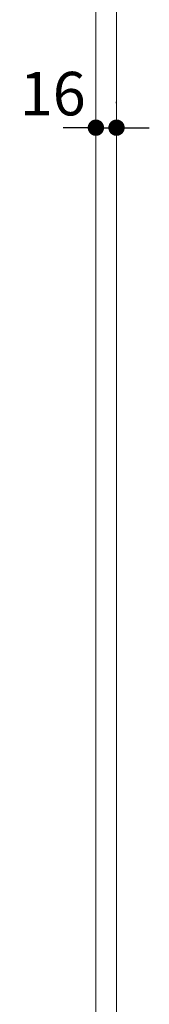
# Model space of a CAD drawing. Units: millimetres. Extents: x -4275 to 7850, y -3045 to 3045.
# Drawn here: x -594 to -494, y -711 to 54 of the extents above; entities that cross this region are included whole.
import ezdxf

# ---------------------------------------------------------------- set-up
doc = ezdxf.new("R2010")
doc.units = ezdxf.units.MM
doc.header["$LTSCALE"] = 20
doc.header["$PDMODE"] = 1
doc.header["$PDSIZE"] = -2
doc.layers.add('2寸法-2', color=7, linetype='Continuous', lineweight=15)
doc.layers.add('3一般', color=7, linetype='Continuous', lineweight=15)
doc.styles.add('MS PGothic', font='txt', dxfattribs={"bigfont": 'MS PGothic'})
doc.dimstyles.new('SANWA-1', dxfattribs={"dimtxt": 33.826244, "dimasz": 12.712402, "dimexe": 20, "dimexo": 20, "dimgap": 2, "dimtad": 1, "dimdec": 8, "dimdsep": 46, "dimtxsty": 'MS PGothic', "dimblk": 'DOT', "dimblk1": 'DOT', "dimblk2": 'DOT', "dimcen": 0, "dimazin": 0, "dimtfac": 0.8, "dimtdec": 8, "dimtix": 1, "dimtmove": 0, "dimatfit": 0, "dimldrblk": 'DOT', "dimfxl": 1, "dimfrac": 2, "dimtolj": 1, "dimarcsym": 0})

# ---------------------------------------------------------------- blocks, each defined once
blk = doc.blocks.new('_Dot')
at = {"color": 0, "linetype": 'ByBlock', "lineweight": -2}
blk.add_line((-0.5, 0), (-1, 0), dxfattribs=at)
at = {"color": 0, "linetype": 'ByBlock', "const_width": 0.5}
blk.add_lwpolyline([(-0.25, 0, 1), (0.25, 0, 1)], format="xyb", close=True, dxfattribs=at)
blk = doc.blocks.new('*D43')
at = {"layer": '2寸法-2', "color": 0, "linetype": 'Continuous', "lineweight": -2}
for p, q in [((-535, -10), (-535, -10)), ((-519, -11), (-519, -10)), ((-547.71, -30), (-560.42, -30)), ((-535, -30), (-519, -30)), ((-506.29, -30), (-493.58, -30))]:
    blk.add_line(p, q, dxfattribs=at)
at = {"layer": 'Defpoints', "color": 0}
for p in [(-535, -30), (-519, -30), (-519, -31)]:
    blk.add_point(p, dxfattribs=at)
at = {"layer": '2寸法-2', "color": 0, "lineweight": -2, "xscale": 12.71240234375, "yscale": 12.71240234375, "zscale": 12.71240234375}
blk.add_blockref('_Dot', (-535, -30), dxfattribs=at)
at = {"layer": '2寸法-2', "color": 0, "lineweight": -2, "xscale": 12.71240234375, "yscale": 12.71240234375, "zscale": 12.71240234375, "rotation": 180}
blk.add_blockref('_Dot', (-519, -30), dxfattribs=at)
at = {"layer": '2寸法-2', "color": 0, "lineweight": 15, "insert": (-568.51, -3.55), "char_height": 33.826, "attachment_point": 5, "style": 'MS PGothic'}
blk.add_mtext('\\A1;16', dxfattribs=at)
blk = doc.blocks.new('グループ-12')
at = {"layer": '3一般', "color": 7, "linetype": 'Continuous'}
for p, q in [((-535, -2000), (-535, 342)), ((-519, -2000), (-519, 342)), ((-535, 305), (-535, -1987)), ((-519, 305), (-519, -1987))]:
    blk.add_line(p, q, dxfattribs=at)

msp = doc.modelspace()

# ---------------------------------------------------------------- block references
at = {"layer": '3一般', "color": 7}
msp.add_blockref('グループ-12', (0, 0), dxfattribs=at)

# ---------------------------------------------------------------- dimensions: what is measured, and where the dimension line sits
at = {"layer": '2寸法-2', "color": 7, "linetype": 'Continuous', "lineweight": 15}
dim = msp.add_linear_dim(base=(-519, -29.999999834), p1=(-535, -29.999999834), p2=(-519, -31), dimstyle='SANWA-1', override={"dimgap": 2, "dimpost": '<>', "dimtxsty": 'MS PGothic', "dimtix": 0, "dimtmove": 2}, dxfattribs=at)
dim.commit()
dim.dimension.update_dxf_attribs({"geometry": '*D43', "text_midpoint": (-568.5060449369, -3.552499834), "dimtype": 160})

doc.saveas('drawing.dxf')
